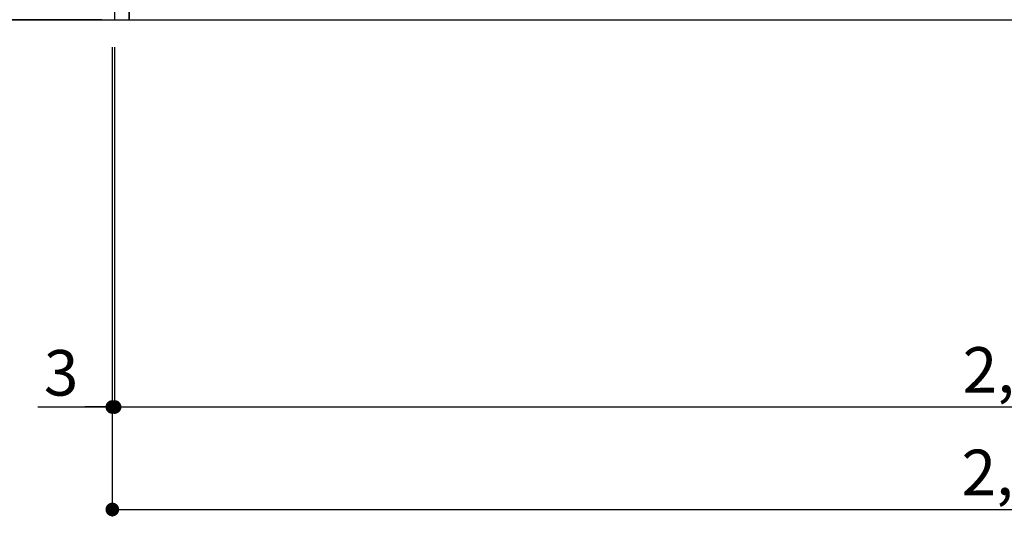
# Model space of a CAD drawing. Extents: x 27948 to 54421, y -11045 to -2175.
# Drawn here: x 43241 to 44538, y -9610 to -8956 of the extents above; entities that cross this region are included whole.
import ezdxf

# ---------------------------------------------------------------- set-up
doc = ezdxf.new("R2010")
doc.units = 0
doc.header["$LTSCALE"] = 50
doc.header["$MEASUREMENT"] = 0
doc.layers.get('0').update_dxf_attribs({"linetype": 'CONTINUOUS'})
doc.layers.get('DEFPOINTS').update_dxf_attribs({"color": 146, "linetype": 'CONTINUOUS'})
for name, color, linetype in [('111-壁仕上', 3, 'CONTINUOUS'), ('120-キャビネット（外）', 7, 'CONTINUOUS'), ('166-寸法B', 11, 'CONTINUOUS')]:
    doc.layers.add(name, color=color, linetype=linetype)
doc.styles.add('KH001', font='txt')
doc.dimstyles.new('KH1xx030', dxfattribs={"dimscale": 30, "dimtxt": 2, "dimasz": 0.6, "dimexe": 0.3, "dimexo": 1.2, "dimgap": 0.5, "dimtad": 3, "dimdec": 1, "dimdsep": 46, "dimlunit": 6, "dimtxsty": 'KH001', "dimblk": 'DOT', "dimcen": 1, "dimdle": 1, "dimclrd": 256, "dimclre": 256, "dimclrt": 256, "dimadec": 0, "dimazin": 0, "dimtfac": 1, "dimtdec": 1, "dimtix": 1, "dimtmove": 2, "dimatfit": 3, "dimldrblk": 'CLOSEDBLANK', "dimfxl": 1, "dimtolj": 1, "dimtzin": 0, "dimlwd": -1, "dimlwe": -1, "dimarcsym": 0})

# ---------------------------------------------------------------- blocks, each defined once
blk = doc.blocks.new('_Dot')
at = {"color": 0, "linetype": 'ByBlock', "lineweight": -2}
blk.add_line((-0.5, 0), (-1, 0), dxfattribs=at)
at = {"color": 0, "linetype": 'ByBlock', "const_width": 0.5}
blk.add_lwpolyline([(-0.25, 0, 1), (0.25, 0, 1)], format="xyb", close=True, dxfattribs=at)
blk = doc.blocks.new('*D59')
at = {"layer": '166-寸法B', "transparency": 16777216}
for p, q in [((43366, -8992.3), (43366, -9475.3)), ((45804, -8992.3), (45804, -9475.3)), ((43384, -9466.3), (45786, -9466.3))]:
    blk.add_line(p, q, dxfattribs=at)
at = {"layer": 'DEFPOINTS', "color": 0, "transparency": 16777216}
for p in [(43366, -8956.3), (45804, -8956.3), (45804, -9466.3)]:
    blk.add_point(p, dxfattribs=at)
at = {"layer": '166-寸法B', "transparency": 16777216, "xscale": 18, "yscale": 18, "zscale": 18, "rotation": 180}
blk.add_blockref('_Dot', (43366, -9466.3), dxfattribs=at)
at = {"layer": '166-寸法B', "transparency": 16777216, "xscale": 18, "yscale": 18, "zscale": 18}
blk.add_blockref('_Dot', (45804, -9466.3), dxfattribs=at)
at = {"layer": '166-寸法B', "transparency": 16777216, "insert": (44585, -9417.5), "char_height": 60, "attachment_point": 5, "style": 'KH001'}
blk.add_mtext('\\A1;2,438', dxfattribs=at)
blk = doc.blocks.new('_ClosedBlank')
at = {"color": 0, "linetype": 'ByBlock', "lineweight": -2}
for p, q in [((-1, 0.167), (0, 0)), ((-1, 0.167), (-1, -0.167)), ((0, 0), (-1, -0.167))]:
    blk.add_line(p, q, dxfattribs=at)
blk = doc.blocks.new('*D79')
at = {"layer": '166-寸法B', "transparency": 16777216}
for p, q in [((43363, -8992.3), (43363, -9475.3)), ((43366, -8992.3), (43366, -9475.3)), ((43265, -9466.3), (43363, -9466.3)), ((43345, -9466.3), (43327, -9466.3)), ((43366, -9466.3), (43363, -9466.3)), ((43366, -9466.3), (43363, -9466.3)), ((43384, -9466.3), (43402, -9466.3))]:
    blk.add_line(p, q, dxfattribs=at)
at = {"layer": 'DEFPOINTS', "color": 0, "transparency": 16777216}
for p in [(43363, -8956.3), (43366, -8956.3), (43363, -9466.3)]:
    blk.add_point(p, dxfattribs=at)
at = {"layer": '166-寸法B', "transparency": 16777216, "xscale": 18, "yscale": 18, "zscale": 18}
blk.add_blockref('_Dot', (43363, -9466.3), dxfattribs=at)
at = {"layer": '166-寸法B', "transparency": 16777216, "xscale": 18, "yscale": 18, "zscale": 18, "rotation": 180}
blk.add_blockref('_Dot', (43366, -9466.3), dxfattribs=at)
at = {"layer": '166-寸法B', "transparency": 16777216, "insert": (43295.6, -9421.3), "char_height": 60, "attachment_point": 5, "style": 'KH001'}
blk.add_mtext('\\A1;3', dxfattribs=at)
blk = doc.blocks.new('*D80')
at = {"layer": '166-寸法B', "transparency": 16777216}
for p, q in [((43363, -8992.3), (43363, -9610.3)), ((45804, -8992.3), (45804, -9610.3)), ((43381, -9601.3), (45786, -9601.3))]:
    blk.add_line(p, q, dxfattribs=at)
at = {"layer": 'DEFPOINTS', "color": 0, "transparency": 16777216}
for p in [(43363, -8956.3), (45804, -8956.3), (45804, -9601.3)]:
    blk.add_point(p, dxfattribs=at)
at = {"layer": '166-寸法B', "transparency": 16777216, "xscale": 18, "yscale": 18, "zscale": 18, "rotation": 180}
blk.add_blockref('_Dot', (43363, -9601.3), dxfattribs=at)
at = {"layer": '166-寸法B', "transparency": 16777216, "xscale": 18, "yscale": 18, "zscale": 18}
blk.add_blockref('_Dot', (45804, -9601.3), dxfattribs=at)
at = {"layer": '166-寸法B', "transparency": 16777216, "insert": (44583.5, -9552.5), "char_height": 60, "attachment_point": 5, "style": 'KH001'}
blk.add_mtext('\\A1;2,441', dxfattribs=at)
blk = doc.blocks.new('*D90')
at = {"layer": '166-寸法B', "transparency": 16777216}
for p, q in [((43330, -8096.3), (42979, -8096.3)), ((42988, -8114.3), (42988, -8938.3)), ((43349, -8956.3), (42979, -8956.3))]:
    blk.add_line(p, q, dxfattribs=at)
at = {"layer": 'DEFPOINTS', "color": 0, "transparency": 16777216}
for p in [(43366, -8096.3), (42988, -8956.3), (43385, -8956.3)]:
    blk.add_point(p, dxfattribs=at)
at = {"layer": '166-寸法B', "transparency": 16777216, "xscale": 18, "yscale": 18, "zscale": 18}
for p, rotation in [((42988, -8096.3), 90), ((42988, -8956.3), 270)]:
    blk.add_blockref('_Dot', p, dxfattribs=dict(at, rotation=rotation))
at = {"layer": '166-寸法B', "transparency": 16777216, "insert": (42938, -8526.3), "char_height": 60, "attachment_point": 5, "rotation": 90, "style": 'KH001'}
blk.add_mtext('\\A1;860(910)', dxfattribs=at)

msp = doc.modelspace()

# ---------------------------------------------------------------- linework, layer by layer
at = {"layer": '111-壁仕上', "ltscale": 2}
msp.add_line((42779.67, -8956.27), (45803.98, -8956.27), dxfattribs=at)
at = {"layer": '120-キャビネット（外）', "color": 6}
for points in [[(43384.98, -8136.27), (43365.98, -8136.27), (43365.98, -8956.27), (43384.98, -8956.27)], [(45803.98, -8856.27), (43384.98, -8856.27), (43384.98, -8956.27), (45803.98, -8956.27)]]:
    msp.add_lwpolyline(points, close=True, dxfattribs=at)

# ---------------------------------------------------------------- dimensions: what is measured, and where the dimension line sits
at = {"layer": '166-寸法B'}
dim = msp.add_linear_dim(base=(42987.98, -8956.27), p1=(43365.98, -8096.27), p2=(43384.98, -8956.27), angle=90, dimstyle='KH1xx030', override={"dimpost": '(910)'}, dxfattribs=at)
dim.commit()
dim.dimension.update_dxf_attribs({"geometry": '*D90', "text_midpoint": (42937.95, -8526.27)})
dim = msp.add_linear_dim(base=(43362.98, -9466.27), p1=(43365.98, -8956.27), p2=(43362.98, -8956.27), angle=180, dimstyle='KH1xx030', override={"dimtmove": 1}, dxfattribs=at)
dim.commit()
dim.dimension.update_dxf_attribs({"geometry": '*D79', "text_midpoint": (43295.56, -9475.17), "dimtype": 128})
dim = msp.add_linear_dim(base=(45803.98, -9601.27), p1=(43362.98, -8956.27), p2=(45803.98, -8956.27), angle=180, dimstyle='KH1xx030', dxfattribs=at)
dim.commit()
dim.dimension.update_dxf_attribs({"geometry": '*D80', "text_midpoint": (44583.48, -9552.46)})
dim = msp.add_linear_dim(base=(45803.98, -9466.27), p1=(43365.98, -8956.27), p2=(45803.98, -8956.27), dimstyle='KH1xx030', dxfattribs=at)
dim.commit()
dim.dimension.update_dxf_attribs({"geometry": '*D59', "text_midpoint": (44584.98, -9417.46)})

doc.saveas('drawing.dxf')
